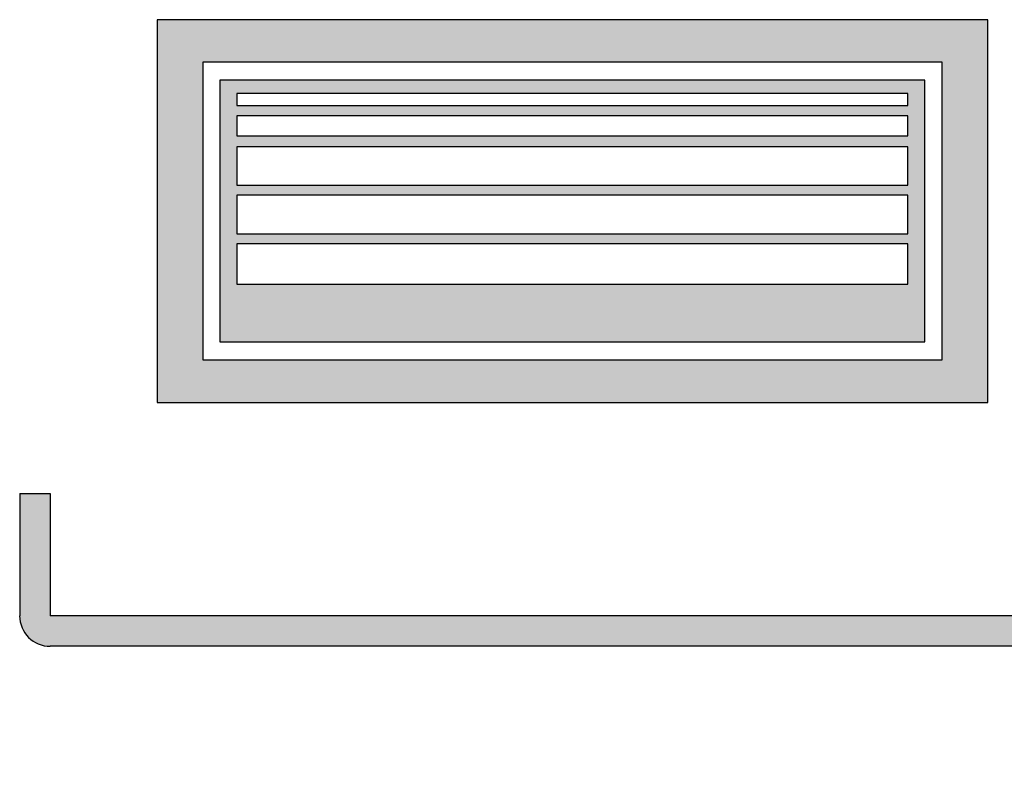
# Model space of a CAD drawing. Units: inches. Extents: x -64391 to 0, y 0 to 10500.
# Drawn here: x -3223 to -3058, y 529 to 655 of the extents above; entities that cross this region are included whole.
import ezdxf

# ---------------------------------------------------------------- set-up
doc = ezdxf.new("R2010")
doc.units = ezdxf.units.IN

msp = doc.modelspace()

# ---------------------------------------------------------------- hatches: boundary and pattern name
at = {"linetype": 'Continuous'}
h = msp.add_hatch(color=256, dxfattribs=at)
h.paths.add_polyline_path([(-3200.13, 654.7), (-3200.13, 590.23), (-3060.32, 590.23), (-3060.32, 654.7)])
h.paths.add_polyline_path([(-3068.01, 597.38), (-3068.01, 647.55), (-3192.45, 647.55), (-3192.45, 597.38)], flags=16)
h = msp.add_hatch(color=256, dxfattribs=at)
h.paths.add_polyline_path([(-3189.58, 644.52), (-3189.58, 600.44), (-3070.88, 600.44), (-3070.88, 644.52)])
h.paths.add_polyline_path([(-3073.78, 610.13), (-3073.78, 616.94), (-3186.68, 616.94), (-3186.68, 610.13)], flags=16)
h.paths.add_polyline_path([(-3073.78, 618.64), (-3073.78, 625.12), (-3186.68, 625.12), (-3186.68, 618.64)], flags=16)
h.paths.add_polyline_path([(-3073.78, 626.82), (-3073.78, 633.29), (-3186.68, 633.29), (-3186.68, 626.82)], flags=16)
h.paths.add_polyline_path([(-3073.78, 638.52), (-3186.69, 638.52), (-3186.69, 635.12), (-3073.78, 635.12)], flags=16)
h.paths.add_polyline_path([(-3073.78, 642.27), (-3186.69, 642.27), (-3186.69, 640.23), (-3073.78, 640.23)], flags=16)
h = msp.add_hatch(color=256, dxfattribs=at)
edge = h.paths.add_edge_path()
edge.add_line((-3218.12, 554.27), (-3218.12, 574.89))
edge.add_line((-3218.12, 574.89), (-3223.25, 574.89))
edge.add_line((-3223.25, 574.89), (-3223.25, 554.27))
edge.add_arc((-3218.12, 554.27), 5.14, 180, 270)
edge.add_line((-3218.12, 549.13), (-2615.89, 549.13))
edge.add_line((-2615.89, 549.13), (-2615.89, 528.58))
edge.add_line((-2615.89, 528.58), (-2610.75, 528.58))
edge.add_line((-2610.75, 528.58), (-2610.75, 549.13))
edge.add_arc((-2615.89, 549.13), 5.14, 0, 90)
edge.add_line((-2615.89, 554.27), (-3218.12, 554.27))

# ---------------------------------------------------------------- linework, layer by layer
for p, q in [((-3223.25, 574.89), (-3223.25, 554.27)), ((-3223.25, 574.89), (-3218.12, 574.89)), ((-3218.12, 574.89), (-3218.12, 554.27)), ((-2615.89, 554.27), (-3218.12, 554.27)), ((-2615.89, 549.13), (-3218.12, 549.13))]:
    msp.add_line(p, q, dxfattribs=at)
for points in [[(-3060.32, 590.23), (-3060.32, 654.7), (-3200.13, 654.7), (-3200.13, 590.23), (-3060.32, 590.23)], [(-3068.01, 597.38), (-3068.01, 647.55), (-3192.45, 647.55), (-3192.45, 597.38), (-3068.01, 597.38)], [(-3070.88, 600.44), (-3070.88, 644.52), (-3189.58, 644.52), (-3189.58, 600.44), (-3070.88, 600.44)], [(-3073.78, 642.27), (-3186.69, 642.27), (-3186.69, 640.23), (-3073.78, 640.23), (-3073.78, 642.27)], [(-3073.78, 638.52), (-3186.69, 638.52), (-3186.69, 635.12), (-3073.78, 635.12), (-3073.78, 638.52)], [(-3073.78, 626.82), (-3073.78, 633.29), (-3186.68, 633.29), (-3186.68, 626.82), (-3073.78, 626.82)], [(-3073.78, 618.64), (-3073.78, 625.12), (-3186.68, 625.12), (-3186.68, 618.64), (-3073.78, 618.64)], [(-3073.78, 610.13), (-3073.78, 616.94), (-3186.68, 616.94), (-3186.68, 610.13), (-3073.78, 610.13)]]:
    msp.add_lwpolyline(points, close=True, dxfattribs=at)
msp.add_arc((-3218.12, 554.27), 5.14, 180, -90, dxfattribs=at)

doc.saveas('drawing.dxf')
